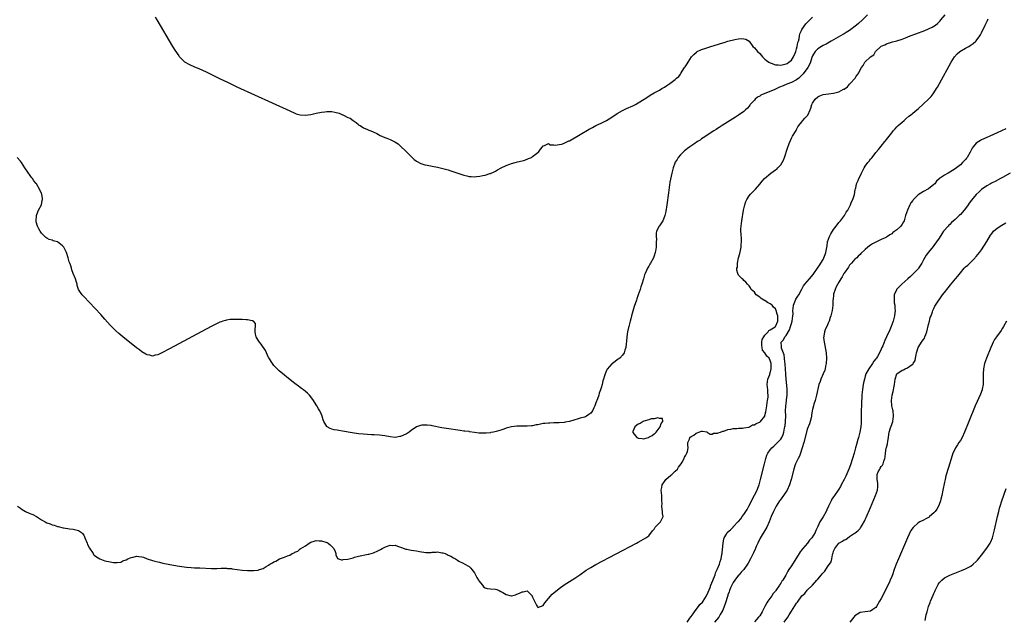
# Model space of a CAD drawing. Units: inches. Extents: x 2625000 to 2628000, y 1494000 to 1497000.
# Drawn here: x 2625689 to 2626062, y 1495048 to 1495275 of the extents above; entities that cross this region are included whole.
import ezdxf

# ---------------------------------------------------------------- set-up
doc = ezdxf.new("R2010")
doc.units = ezdxf.units.IN
doc.header["$MEASUREMENT"] = 0
doc.layers.add('LD26251494_10ft', color=80, linetype='Continuous')

msp = doc.modelspace()

# ---------------------------------------------------------------- linework, layer by layer
at = {"layer": 'LD26251494_10ft'}
for points, elevation in [([(2626009.84, 1495277), (2626007.92, 1495275), (2626006.39, 1495273.61), (2626005.69, 1495273), (2626003.06, 1495271), (2626001.8, 1495270.21), (2626001, 1495269.75), (2626000.54, 1495269.46), (2625997, 1495267.48), (2625996.1, 1495267), (2625994.13, 1495265.87), (2625993, 1495265.3), (2625992.45, 1495265), (2625991, 1495264.04), (2625990, 1495263), (2625989, 1495261.43), (2625988.77, 1495260.77), (2625988.22, 1495259), (2625987.91, 1495258.09), (2625987.25, 1495257), (2625985.42, 1495254.58), (2625985, 1495254.11), (2625984.45, 1495253.55), (2625983.77, 1495253), (2625983, 1495252.3), (2625981, 1495251.28), (2625979.3, 1495250.7), (2625977.88, 1495250.12), (2625976.49, 1495249.51), (2625974.68, 1495248.68), (2625971.28, 1495247.28), (2625971, 1495247.2), (2625969.46, 1495246.54), (2625969, 1495246.19), (2625968.22, 1495245.78), (2625967.34, 1495245), (2625967, 1495244.68), (2625965.46, 1495243), (2625965.25, 1495242.75), (2625965, 1495242.4), (2625964.34, 1495241.66), (2625963.67, 1495241), (2625963, 1495240.39), (2625961, 1495239), (2625959.79, 1495238.21), (2625954.75, 1495235), (2625953.7, 1495234.3), (2625953, 1495233.87), (2625952.49, 1495233.51), (2625951.64, 1495233), (2625949.86, 1495231.86), (2625948.56, 1495231), (2625947.64, 1495230.36), (2625947, 1495229.97), (2625946.46, 1495229.54), (2625945.51, 1495229), (2625944.01, 1495228.01), (2625942.56, 1495227), (2625941.7, 1495226.3), (2625941, 1495225.83), (2625940.57, 1495225.43), (2625939.96, 1495225), (2625939, 1495223.98), (2625938.13, 1495223), (2625937.76, 1495222.24), (2625937, 1495221.16), (2625936.83, 1495220.83), (2625936.23, 1495219), (2625936.01, 1495217.99), (2625935.72, 1495217), (2625935.24, 1495214.76), (2625935, 1495213.54), (2625934.45, 1495209.55), (2625933.85, 1495205), (2625933.47, 1495202.53), (2625933.12, 1495201), (2625933, 1495200.62), (2625932.28, 1495199), (2625931.85, 1495198.15), (2625931, 1495197.05), (2625930.95, 1495197), (2625930.91, 1495196.91), (2625929.92, 1495195), (2625929.75, 1495194.25), (2625929.81, 1495193), (2625929.92, 1495191.92), (2625929.85, 1495191), (2625929.83, 1495189.83), (2625929.74, 1495189), (2625929.49, 1495187.49), (2625929.39, 1495187), (2625929, 1495185.71), (2625928.74, 1495185), (2625927.71, 1495183), (2625927.46, 1495182.54), (2625927, 1495181.76), (2625926.5, 1495181), (2625926.13, 1495180.13), (2625925.58, 1495179), (2625925.43, 1495178.57), (2625924.98, 1495176.98), (2625924.37, 1495175), (2625924.01, 1495173.99), (2625923.7, 1495173), (2625923, 1495171), (2625922.5, 1495169.5), (2625922.32, 1495169), (2625921.52, 1495166.48), (2625920.47, 1495163), (2625920.16, 1495161.84), (2625919.92, 1495161), (2625919.53, 1495159.53), (2625919.42, 1495159), (2625919.37, 1495158.63), (2625919, 1495157), (2625918.72, 1495155), (2625918.59, 1495153.41), (2625918.45, 1495152.45), (2625918.31, 1495151), (2625917.99, 1495149.99), (2625917.72, 1495149), (2625917, 1495148.06), (2625916.08, 1495147), (2625915.44, 1495146.56), (2625915, 1495146.29), (2625914.24, 1495145.76), (2625913.21, 1495145), (2625913, 1495144.86), (2625911.24, 1495142.76), (2625911, 1495142.28), (2625910.47, 1495141), (2625910.28, 1495140.28), (2625909.84, 1495139), (2625909.64, 1495138.36), (2625909.31, 1495137), (2625909, 1495135.81), (2625908.75, 1495135), (2625908.27, 1495133.73), (2625908.05, 1495133), (2625907.56, 1495131.56), (2625907.34, 1495131), (2625907.23, 1495130.77), (2625907, 1495130.05), (2625906.66, 1495129.34), (2625906.57, 1495129), (2625906.23, 1495128.23), (2625905.62, 1495127), (2625905, 1495126.17), (2625904.29, 1495125.71), (2625903.38, 1495125), (2625903, 1495124.81), (2625902.7, 1495124.7), (2625901, 1495124.23), (2625899.86, 1495123.86), (2625899, 1495123.65), (2625897.03, 1495123.03), (2625895.3, 1495122.7), (2625895, 1495122.63), (2625893, 1495122.46), (2625891.55, 1495122.45), (2625891, 1495122.47), (2625889.57, 1495122.43), (2625889, 1495122.44), (2625887.7, 1495122.3), (2625887, 1495122.21), (2625885.97, 1495122.03), (2625885, 1495121.78), (2625884.31, 1495121.69), (2625883, 1495121.38), (2625882.63, 1495121.37), (2625881, 1495121.21), (2625879, 1495121.27), (2625878.74, 1495121.26), (2625877, 1495121.3), (2625875, 1495121), (2625873, 1495120.46), (2625872.11, 1495120.11), (2625871, 1495119.78), (2625869.23, 1495119.23), (2625868.16, 1495119), (2625867.17, 1495118.83), (2625867, 1495118.78), (2625865.36, 1495118.64), (2625865, 1495118.55), (2625863.36, 1495118.64), (2625863, 1495118.61), (2625862.64, 1495118.64), (2625861, 1495118.91), (2625859.15, 1495119.15), (2625859, 1495119.18), (2625857.33, 1495119.33), (2625857, 1495119.39), (2625855.56, 1495119.56), (2625850.37, 1495120.37), (2625848.67, 1495120.67), (2625845, 1495121.38), (2625844.55, 1495121.45), (2625843, 1495121.62), (2625842.34, 1495121.66), (2625841, 1495121.57), (2625840.49, 1495121.51), (2625839.06, 1495121), (2625839, 1495120.97), (2625837, 1495119.58), (2625836.21, 1495119), (2625835.48, 1495118.52), (2625835, 1495118.23), (2625833, 1495117.36), (2625832.68, 1495117.32), (2625831, 1495117.01), (2625829, 1495117.2), (2625827, 1495117.57), (2625825, 1495117.81), (2625823, 1495117.96), (2625822.01, 1495118.01), (2625819, 1495118.2), (2625817, 1495118.38), (2625814.7, 1495118.7), (2625811, 1495119.32), (2625809.55, 1495119.55), (2625809, 1495119.67), (2625807.85, 1495119.85), (2625807, 1495120.11), (2625806.34, 1495120.34), (2625805.15, 1495121), (2625805, 1495121.14), (2625803.93, 1495123), (2625803.67, 1495123.67), (2625803.28, 1495125), (2625803, 1495125.63), (2625802.44, 1495127), (2625801.86, 1495127.86), (2625801.23, 1495129), (2625801, 1495129.33), (2625799.97, 1495131), (2625799, 1495132.34), (2625798.47, 1495133), (2625797.73, 1495133.73), (2625797, 1495134.38), (2625796.23, 1495135), (2625795.51, 1495135.51), (2625795, 1495135.91), (2625794.36, 1495136.36), (2625793, 1495137.4), (2625789.85, 1495139.85), (2625789, 1495140.54), (2625787, 1495142.23), (2625785.61, 1495143.61), (2625785, 1495144.24), (2625784.47, 1495145), (2625783.11, 1495147.11), (2625783, 1495147.29), (2625781.84, 1495149.84), (2625781.08, 1495151.08), (2625781, 1495151.17), (2625780.25, 1495152.25), (2625779.58, 1495153), (2625779, 1495153.77), (2625778.28, 1495155), (2625778.08, 1495156.08), (2625777.93, 1495157), (2625777.9, 1495158.1), (2625778.04, 1495159), (2625778.05, 1495160.05), (2625777.33, 1495161), (2625777, 1495161.17), (2625776.84, 1495161.16), (2625775, 1495161.55), (2625774.45, 1495161.54), (2625773, 1495161.65), (2625772.33, 1495161.67), (2625771, 1495161.66), (2625770.32, 1495161.68), (2625769, 1495161.58), (2625768.44, 1495161.56), (2625767, 1495161.32), (2625766.71, 1495161.29), (2625765.68, 1495161), (2625765, 1495160.77), (2625764.56, 1495160.56), (2625763, 1495159.87), (2625761.3, 1495159), (2625745.45, 1495150.55), (2625742.51, 1495149), (2625741, 1495148.26), (2625740.09, 1495148.09), (2625739, 1495147.79), (2625738.07, 1495148.07), (2625737, 1495148.22), (2625736.53, 1495148.53), (2625735, 1495149.35), (2625734.08, 1495150.08), (2625733, 1495150.85), (2625727.85, 1495155), (2625726.28, 1495156.28), (2625725, 1495157.4), (2625723, 1495159.42), (2625721, 1495161.72), (2625719.46, 1495163.46), (2625713, 1495170.34), (2625712.41, 1495171), (2625711.79, 1495171.79), (2625711.06, 1495173), (2625710.54, 1495174.54), (2625710.45, 1495175), (2625710.11, 1495176.11), (2625709.89, 1495177), (2625709.03, 1495179.03), (2625708.46, 1495180.46), (2625708.34, 1495181), (2625708.11, 1495181.89), (2625707.72, 1495183), (2625707.51, 1495183.51), (2625707.15, 1495185), (2625706.51, 1495187), (2625705.98, 1495187.98), (2625705.46, 1495189), (2625705, 1495189.55), (2625703, 1495191.02), (2625701.45, 1495191.45), (2625701, 1495191.67), (2625699.9, 1495191.9), (2625699, 1495192.4), (2625698.63, 1495192.63), (2625697, 1495194.25), (2625696.52, 1495195), (2625695.95, 1495195.95), (2625695.42, 1495197), (2625695, 1495198.65), (2625694.93, 1495199), (2625695.12, 1495201), (2625695.6, 1495202.4), (2625695.89, 1495203), (2625696.95, 1495205), (2625697.3, 1495206.7), (2625697.39, 1495207), (2625697.36, 1495207.36), (2625697.11, 1495209), (2625697, 1495209.37), (2625696.24, 1495211), (2625695.07, 1495213), (2625695, 1495213.1), (2625694.12, 1495214.12), (2625693.55, 1495215), (2625693.29, 1495215.29), (2625693, 1495215.73), (2625692.45, 1495216.45), (2625692.1, 1495217), (2625690.74, 1495219), (2625690.01, 1495220.01), (2625689.41, 1495221), (2625689, 1495221.54), (2625687.75, 1495223)], 7980), ([(2625687.91, 1495091), (2625689, 1495090.18), (2625689.7, 1495089.7), (2625690.98, 1495088.98), (2625692.36, 1495088.36), (2625693, 1495088.11), (2625693.77, 1495087.78), (2625695.05, 1495087.05), (2625697, 1495085.83), (2625698.44, 1495085), (2625699, 1495084.71), (2625700.27, 1495084.27), (2625701, 1495083.94), (2625701.76, 1495083.76), (2625703, 1495083.28), (2625703.25, 1495083.25), (2625705.26, 1495082.74), (2625707, 1495082.55), (2625707.57, 1495082.43), (2625709, 1495082.31), (2625710.01, 1495081.99), (2625711, 1495081.72), (2625712.11, 1495081), (2625712.58, 1495080.58), (2625713, 1495079.95), (2625713.32, 1495079.32), (2625713.46, 1495079), (2625714.24, 1495077), (2625714.47, 1495076.47), (2625715.12, 1495075.12), (2625716.52, 1495073), (2625716.72, 1495072.72), (2625717, 1495072.43), (2625717.78, 1495071.78), (2625719.03, 1495071.03), (2625721, 1495070.33), (2625723, 1495069.84), (2625724.3, 1495069.7), (2625725, 1495069.59), (2625725.61, 1495069.61), (2625727, 1495069.8), (2625727.78, 1495070.22), (2625729, 1495070.59), (2625729.73, 1495071), (2625731, 1495071.56), (2625731.68, 1495071.68), (2625733, 1495072.05), (2625733.92, 1495071.92), (2625735, 1495071.81), (2625735.62, 1495071.62), (2625737, 1495071.09), (2625739, 1495070.4), (2625739.87, 1495070.13), (2625741, 1495069.84), (2625741.71, 1495069.71), (2625743, 1495069.42), (2625744.95, 1495069.05), (2625748.43, 1495068.43), (2625750.15, 1495068.15), (2625751.91, 1495067.91), (2625753.74, 1495067.74), (2625755, 1495067.67), (2625757, 1495067.58), (2625761.42, 1495067.42), (2625763.4, 1495067.4), (2625765, 1495067.49), (2625765.45, 1495067.45), (2625767, 1495067.54), (2625767.43, 1495067.43), (2625769, 1495067.35), (2625769.27, 1495067.27), (2625773, 1495066.8), (2625775, 1495066.64), (2625777, 1495066.58), (2625777.4, 1495066.6), (2625779, 1495066.79), (2625779.17, 1495066.83), (2625779.61, 1495067), (2625781, 1495067.41), (2625782.11, 1495068.11), (2625783, 1495068.59), (2625783.48, 1495069), (2625784.46, 1495069.54), (2625785, 1495069.87), (2625785.8, 1495070.2), (2625787.09, 1495071), (2625789, 1495071.62), (2625790.2, 1495072.2), (2625791, 1495072.47), (2625791.88, 1495073), (2625792.68, 1495073.32), (2625793, 1495073.53), (2625794.08, 1495073.92), (2625795, 1495074.83), (2625795.13, 1495074.87), (2625795.22, 1495075), (2625797, 1495076), (2625798.41, 1495077), (2625799, 1495077.34), (2625800.3, 1495077.7), (2625801, 1495078), (2625802.1, 1495077.9), (2625803, 1495077.88), (2625804.65, 1495077.35), (2625805.2, 1495077.2), (2625805.63, 1495077), (2625806.29, 1495076.29), (2625807.72, 1495075), (2625808.25, 1495073.75), (2625808.44, 1495073), (2625808.43, 1495072.43), (2625809, 1495071.48), (2625809.16, 1495071.16), (2625810.6, 1495070.6), (2625811, 1495070.65), (2625811.26, 1495070.74), (2625813, 1495070.89), (2625815, 1495071.45), (2625815.6, 1495071.6), (2625817, 1495071.99), (2625820.77, 1495072.77), (2625821, 1495072.8), (2625822.69, 1495073.31), (2625823, 1495073.43), (2625824.09, 1495073.91), (2625825.41, 1495074.59), (2625826.08, 1495075), (2625827, 1495075.45), (2625827.69, 1495075.69), (2625829, 1495076.19), (2625830.1, 1495076.1), (2625831, 1495076.14), (2625831.78, 1495075.78), (2625833, 1495075.46), (2625833.31, 1495075.31), (2625835, 1495074.7), (2625835.34, 1495074.66), (2625837, 1495074.27), (2625839, 1495074), (2625840.22, 1495073.78), (2625842.54, 1495073.46), (2625843, 1495073.43), (2625844.56, 1495073.44), (2625845, 1495073.52), (2625846.47, 1495073.53), (2625847, 1495073.64), (2625848.67, 1495073.33), (2625849, 1495073.3), (2625849.85, 1495073), (2625850.66, 1495072.66), (2625851, 1495072.47), (2625851.99, 1495071.99), (2625853, 1495071.43), (2625853.83, 1495071), (2625854.5, 1495070.5), (2625855, 1495070.16), (2625856.65, 1495069.35), (2625858.42, 1495068.42), (2625859, 1495068.13), (2625859.54, 1495067.54), (2625859.94, 1495067), (2625861, 1495065.76), (2625861.37, 1495065), (2625861.92, 1495063.92), (2625862.49, 1495063), (2625862.66, 1495062.66), (2625864.03, 1495061), (2625864.44, 1495060.44), (2625865, 1495060.09), (2625865.79, 1495059.79), (2625867, 1495059.61), (2625869, 1495059.49), (2625869.41, 1495059.41), (2625870.37, 1495059), (2625871, 1495058.69), (2625871.76, 1495058.24), (2625873, 1495057.54), (2625874.92, 1495057.08), (2625875, 1495057.07), (2625876.57, 1495057.43), (2625877, 1495057.63), (2625877.99, 1495058.01), (2625879, 1495058.59), (2625879.45, 1495058.55), (2625881, 1495058.88), (2625882.79, 1495057), (2625882.88, 1495056.88), (2625883, 1495056.58), (2625884.51, 1495053.49), (2625884.82, 1495052.82), (2625885, 1495052.55), (2625886, 1495053), (2625887, 1495053.39), (2625887.64, 1495054.36), (2625890.41, 1495057.59), (2625891, 1495058.17), (2625893, 1495059.78), (2625895, 1495061.13), (2625899, 1495063.76), (2625900.85, 1495065), (2625903.31, 1495066.69), (2625905, 1495067.75), (2625907, 1495068.88), (2625922.37, 1495077), (2625923, 1495077.34), (2625924.07, 1495077.93), (2625925, 1495078.43), (2625925.82, 1495079), (2625927, 1495079.78), (2625928.36, 1495081.64), (2625929, 1495082.21), (2625929.25, 1495082.75), (2625929.47, 1495083), (2625931.44, 1495085), (2625932.47, 1495087), (2625932.23, 1495088.23), (2625932.21, 1495089), (2625932.12, 1495089.88), (2625931.96, 1495091), (2625932.03, 1495092.03), (2625931.98, 1495093), (2625931.88, 1495094.12), (2625931.89, 1495095), (2625931.72, 1495097), (2625931.92, 1495098.08), (2625932.12, 1495099), (2625933, 1495100.35), (2625933.46, 1495101), (2625935.29, 1495102.71), (2625935.72, 1495103), (2625937, 1495104.2), (2625937.88, 1495105), (2625938.26, 1495105.74), (2625939.28, 1495107), (2625939.68, 1495107.68), (2625940.37, 1495109), (2625940.52, 1495109.48), (2625941, 1495110.31), (2625941.43, 1495111), (2625941.62, 1495111.62), (2625941.89, 1495113), (2625941.77, 1495114.23), (2625941.79, 1495115), (2625942.36, 1495116.36), (2625942.6, 1495117), (2625943, 1495117.34), (2625944.1, 1495117.9), (2625945, 1495118.65), (2625945.34, 1495118.66), (2625945.98, 1495119), (2625947, 1495119.32), (2625947.36, 1495119.36), (2625949, 1495119.04), (2625949.1, 1495119), (2625950.27, 1495118.27), (2625951, 1495118.24), (2625951.46, 1495118.54), (2625953, 1495118.57), (2625953.23, 1495118.77), (2625954.14, 1495119), (2625955, 1495119.32), (2625955.41, 1495119.41), (2625957, 1495119.98), (2625958.11, 1495120.11), (2625959, 1495120.3), (2625960.35, 1495120.35), (2625961, 1495120.46), (2625962.48, 1495120.48), (2625963, 1495120.63), (2625964.88, 1495120.88), (2625965.16, 1495121), (2625966.29, 1495121.71), (2625967, 1495121.7), (2625967.7, 1495122.3), (2625969, 1495122.74), (2625969.3, 1495123), (2625970.89, 1495125), (2625971, 1495125.22), (2625971.33, 1495126.67), (2625971.68, 1495129), (2625971.79, 1495130.21), (2625971.98, 1495131), (2625972.2, 1495132.2), (2625972.21, 1495133), (2625972.11, 1495133.89), (2625972.11, 1495135), (2625971.89, 1495137), (2625972.08, 1495139), (2625972.79, 1495140.79), (2625972.88, 1495141.12), (2625973, 1495141.35), (2625973.33, 1495143), (2625973.3, 1495143.3), (2625973.31, 1495145), (2625973, 1495146.14), (2625972.54, 1495147), (2625971.7, 1495147.7), (2625971, 1495149.06), (2625970.06, 1495150.06), (2625969.89, 1495151), (2625969.79, 1495151.79), (2625969.81, 1495153), (2625970, 1495154), (2625970.52, 1495155), (2625971, 1495155.65), (2625972.21, 1495157), (2625972.5, 1495157.5), (2625973, 1495157.66), (2625974.9, 1495158.9), (2625975.03, 1495159), (2625975.85, 1495161), (2625975.82, 1495162.18), (2625975.84, 1495163), (2625975.65, 1495163.65), (2625975.3, 1495165), (2625975, 1495165.62), (2625974.28, 1495166.28), (2625973.68, 1495167), (2625973, 1495167.58), (2625972.01, 1495168.01), (2625971, 1495168.78), (2625970.83, 1495168.83), (2625970.59, 1495169), (2625969.57, 1495169.57), (2625969, 1495170.12), (2625967.7, 1495171), (2625967.38, 1495171.38), (2625967, 1495171.98), (2625965.83, 1495173), (2625965.57, 1495173.57), (2625965, 1495174.34), (2625964.34, 1495175), (2625963.72, 1495175.72), (2625963, 1495176.4), (2625962.75, 1495176.75), (2625962.37, 1495177), (2625961, 1495178.45), (2625960.7, 1495179), (2625960.31, 1495180.31), (2625960.4, 1495181), (2625960.56, 1495181.44), (2625960.59, 1495183), (2625961.02, 1495185), (2625961.46, 1495186.54), (2625961.71, 1495187.71), (2625961.97, 1495189), (2625962.02, 1495189.98), (2625962.17, 1495191), (2625962.14, 1495192.14), (2625962.02, 1495193.98), (2625961.92, 1495195), (2625961.9, 1495195.9), (2625961.95, 1495197), (2625962.08, 1495197.92), (2625962.2, 1495199), (2625962.9, 1495203), (2625963.34, 1495205), (2625963.74, 1495206.26), (2625964.1, 1495207), (2625965, 1495208.38), (2625965.49, 1495209), (2625966.22, 1495209.78), (2625967.41, 1495211), (2625969, 1495212.81), (2625970, 1495214), (2625970.86, 1495215), (2625973.24, 1495217), (2625975, 1495218.23), (2625975.44, 1495218.56), (2625975.9, 1495219), (2625977, 1495220.14), (2625977.55, 1495221), (2625978.07, 1495221.93), (2625978.45, 1495223), (2625979.54, 1495226.46), (2625980.21, 1495228.21), (2625980.62, 1495229.38), (2625981, 1495230.22), (2625981.44, 1495231), (2625982.78, 1495233.22), (2625983, 1495233.57), (2625983.51, 1495234.49), (2625983.8, 1495235), (2625985, 1495236.47), (2625985.37, 1495237), (2625986.13, 1495237.87), (2625987, 1495238.72), (2625987.19, 1495239), (2625988.13, 1495241), (2625988.38, 1495241.62), (2625988.75, 1495243), (2625989, 1495243.45), (2625989.98, 1495245), (2625991, 1495245.89), (2625991.76, 1495246.24), (2625993, 1495246.74), (2625995.06, 1495247.06), (2625997, 1495247.28), (2625997.44, 1495247.44), (2625999, 1495247.76), (2626000.77, 1495248.77), (2626001, 1495248.86), (2626002.27, 1495249.73), (2626003, 1495250.74), (2626003.16, 1495250.84), (2626003.28, 1495251), (2626005.17, 1495253), (2626005.42, 1495253.42), (2626006.53, 1495255), (2626007, 1495256.07), (2626007.51, 1495257), (2626008.18, 1495257.82), (2626008.79, 1495259), (2626011, 1495261.09), (2626012.21, 1495261.79), (2626012.85, 1495263), (2626014.88, 1495265), (2626015, 1495265.09), (2626016.42, 1495265.58), (2626017, 1495265.98), (2626017.83, 1495266.17), (2626019.29, 1495266.71), (2626020.38, 1495267), (2626021, 1495267.11), (2626023, 1495267.73), (2626024.26, 1495268.26), (2626025.96, 1495269), (2626028.19, 1495269.81), (2626031.56, 1495271), (2626033, 1495271.6), (2626034.27, 1495272.27), (2626035, 1495272.62), (2626035.59, 1495273), (2626036.37, 1495273.63), (2626037.36, 1495274.64), (2626037.67, 1495275), (2626039.21, 1495277)], 7990), ([(2625740.1, 1495276.1), (2625740.73, 1495275), (2625746.66, 1495265), (2625747.55, 1495263.55), (2625749, 1495261.4), (2625749.18, 1495261.18), (2625750.13, 1495260.13), (2625751, 1495259.34), (2625751.2, 1495259.2), (2625753, 1495258.08), (2625755, 1495257.2), (2625756.59, 1495256.59), (2625758, 1495256), (2625759.36, 1495255.36), (2625764.72, 1495252.72), (2625767.42, 1495251.42), (2625771, 1495249.73), (2625791, 1495240.57), (2625793, 1495239.7), (2625793.51, 1495239.51), (2625795, 1495239.05), (2625797, 1495238.91), (2625799, 1495239.21), (2625801, 1495239.67), (2625803, 1495240.08), (2625804.26, 1495240.26), (2625805, 1495240.34), (2625806.38, 1495240.38), (2625807, 1495240.34), (2625808.15, 1495240.15), (2625809.71, 1495239.71), (2625811, 1495239.12), (2625811.11, 1495239.11), (2625811.37, 1495239), (2625813, 1495238.05), (2625813.87, 1495237.87), (2625815, 1495236.96), (2625816.17, 1495236.17), (2625817, 1495235.47), (2625817.24, 1495235.24), (2625817.63, 1495235), (2625819, 1495234.2), (2625820.42, 1495233.58), (2625821, 1495233.3), (2625821.79, 1495233), (2625822.64, 1495232.64), (2625823.98, 1495231.98), (2625825.27, 1495231.27), (2625827, 1495230.52), (2625827.76, 1495230.24), (2625829, 1495229.74), (2625830.86, 1495228.86), (2625832.05, 1495228.05), (2625833, 1495227.28), (2625835, 1495225.33), (2625836.14, 1495224.14), (2625837.15, 1495223.15), (2625838.18, 1495222.18), (2625839, 1495221.53), (2625840.66, 1495220.66), (2625841, 1495220.52), (2625842.21, 1495220.21), (2625843, 1495220.03), (2625845, 1495219.65), (2625847, 1495219.22), (2625849, 1495218.78), (2625851, 1495218.26), (2625852.07, 1495217.93), (2625857, 1495216.31), (2625858.04, 1495216.04), (2625859, 1495215.8), (2625859.72, 1495215.72), (2625861, 1495215.68), (2625861.74, 1495215.74), (2625863, 1495215.91), (2625864.16, 1495216.16), (2625865, 1495216.3), (2625866.83, 1495216.83), (2625867, 1495216.86), (2625868.46, 1495217.54), (2625869, 1495217.82), (2625869.71, 1495218.29), (2625871.05, 1495219), (2625873, 1495219.9), (2625874.42, 1495220.42), (2625875, 1495220.67), (2625876.33, 1495221), (2625877.26, 1495221.26), (2625879, 1495221.65), (2625880.07, 1495221.93), (2625881.5, 1495222.5), (2625882.63, 1495223), (2625883, 1495223.3), (2625885, 1495224.84), (2625885.24, 1495225), (2625885.95, 1495226.05), (2625886.76, 1495227), (2625887, 1495227.34), (2625887.47, 1495227.47), (2625889, 1495228.21), (2625889.68, 1495227.68), (2625891, 1495227.76), (2625891.57, 1495227.57), (2625893, 1495227.81), (2625894.02, 1495228.02), (2625895, 1495228.37), (2625896.78, 1495229.22), (2625897, 1495229.3), (2625901, 1495231.66), (2625904.37, 1495233.63), (2625905.66, 1495234.34), (2625906.95, 1495235), (2625909, 1495235.99), (2625911, 1495236.99), (2625913, 1495238.24), (2625915, 1495239.54), (2625917, 1495240.7), (2625918.55, 1495241.45), (2625921, 1495242.54), (2625921.92, 1495243), (2625923, 1495243.58), (2625925.31, 1495245), (2625927, 1495246.2), (2625927.48, 1495246.52), (2625929, 1495247.4), (2625929.81, 1495247.81), (2625931, 1495248.44), (2625931.92, 1495249), (2625933, 1495249.59), (2625933.84, 1495250.16), (2625935.02, 1495251), (2625937, 1495252.49), (2625937.51, 1495253), (2625938.35, 1495253.65), (2625939, 1495254.43), (2625939.19, 1495254.81), (2625939.26, 1495255), (2625939.68, 1495255.68), (2625940.58, 1495257), (2625940.79, 1495257.21), (2625941.56, 1495258.44), (2625941.86, 1495259), (2625943.15, 1495261), (2625944.04, 1495261.96), (2625945.13, 1495262.87), (2625945.35, 1495263), (2625947, 1495263.77), (2625948.19, 1495264.19), (2625949, 1495264.51), (2625950.55, 1495265), (2625955, 1495266.34), (2625955.52, 1495266.48), (2625957, 1495266.94), (2625959.65, 1495267.65), (2625961, 1495267.87), (2625962, 1495268), (2625963, 1495267.9), (2625963.78, 1495267.78), (2625965.03, 1495267.03), (2625966.47, 1495265), (2625967, 1495264.48), (2625967.69, 1495263.69), (2625968.22, 1495263), (2625969, 1495262.33), (2625970.04, 1495261), (2625970.55, 1495260.55), (2625971, 1495260.2), (2625971.64, 1495259.64), (2625972.42, 1495259), (2625973, 1495258.71), (2625973.41, 1495258.59), (2625975, 1495258.03), (2625976.01, 1495257.99), (2625977, 1495257.9), (2625979, 1495258.37), (2625979.43, 1495258.57), (2625980.1, 1495259), (2625981, 1495259.84), (2625981.84, 1495261), (2625982.46, 1495262.46), (2625982.66, 1495263), (2625983, 1495264.05), (2625983.25, 1495265), (2625983.48, 1495266.52), (2625983.65, 1495267), (2625983.9, 1495267.9), (2625984.05, 1495269), (2625984.23, 1495269.77), (2625984.8, 1495271), (2625985, 1495271.36), (2625986.49, 1495273.51), (2625987, 1495274.09), (2625987.46, 1495274.54), (2625989, 1495276)], 7970), ([(2625941.56, 1495047), (2625942.54, 1495048.54), (2625942.88, 1495049.12), (2625943, 1495049.24), (2625943.79, 1495050.21), (2625944.33, 1495051), (2625945, 1495051.91), (2625945.83, 1495053), (2625946.31, 1495053.69), (2625947.32, 1495054.68), (2625947.54, 1495055), (2625948.84, 1495057), (2625948.89, 1495057.11), (2625949, 1495057.31), (2625949.53, 1495058.47), (2625950.19, 1495060.19), (2625950.49, 1495061), (2625951.23, 1495062.77), (2625952.1, 1495065), (2625952.33, 1495065.67), (2625952.92, 1495067), (2625953.73, 1495069), (2625954, 1495070), (2625954.36, 1495071), (2625954.71, 1495072.71), (2625954.74, 1495073), (2625954.75, 1495073.25), (2625955.22, 1495077), (2625955.46, 1495078.54), (2625955.61, 1495079), (2625956.38, 1495080.38), (2625956.69, 1495081), (2625956.85, 1495081.15), (2625957.97, 1495082.03), (2625958.91, 1495083), (2625959, 1495083.08), (2625960.9, 1495085.1), (2625961, 1495085.22), (2625961.85, 1495086.15), (2625962.38, 1495087), (2625963, 1495087.82), (2625964.27, 1495089.73), (2625964.95, 1495091), (2625967, 1495095.09), (2625968, 1495097), (2625968.27, 1495097.73), (2625968.8, 1495099), (2625969.36, 1495101), (2625970.78, 1495107), (2625971.31, 1495109), (2625971.76, 1495110.24), (2625972.11, 1495111), (2625973, 1495112.28), (2625973.58, 1495113), (2625974.3, 1495113.7), (2625975.37, 1495114.63), (2625975.74, 1495115), (2625977, 1495116.37), (2625977.39, 1495117), (2625977.92, 1495118.08), (2625978.16, 1495119), (2625978.43, 1495120.43), (2625978.58, 1495121), (2625978.63, 1495121.37), (2625978.82, 1495123), (2625978.87, 1495125.13), (2625978.81, 1495127), (2625978.87, 1495128.87), (2625979.16, 1495130.84), (2625979.18, 1495131.18), (2625979.41, 1495133), (2625979.43, 1495134.57), (2625979.38, 1495135.38), (2625978.97, 1495139), (2625978.87, 1495140.87), (2625978.79, 1495143), (2625978.67, 1495144.67), (2625978.64, 1495145), (2625978.56, 1495145.44), (2625978.4, 1495147), (2625978.24, 1495148.24), (2625977.29, 1495150.71), (2625977.24, 1495151), (2625977.26, 1495151.26), (2625977.16, 1495153), (2625978.03, 1495153.97), (2625978.53, 1495155), (2625979, 1495155.59), (2625980.26, 1495157.74), (2625980.67, 1495159), (2625981, 1495160.11), (2625981.3, 1495161), (2625981.61, 1495163), (2625981.66, 1495163.66), (2625981.62, 1495165), (2625981.74, 1495165.74), (2625981.76, 1495167), (2625982.32, 1495168.32), (2625982.53, 1495169), (2625982.68, 1495169.32), (2625983, 1495169.75), (2625983.5, 1495170.5), (2625983.8, 1495171), (2625984.92, 1495173.08), (2625985.65, 1495174.35), (2625986.15, 1495175), (2625987, 1495176.04), (2625987.9, 1495177), (2625989.3, 1495178.7), (2625989.53, 1495179), (2625990.92, 1495181), (2625991.74, 1495182.26), (2625992.21, 1495183), (2625993, 1495184.38), (2625993.33, 1495185), (2625993.81, 1495186.19), (2625994.06, 1495187), (2625994.27, 1495188.27), (2625994.53, 1495189.47), (2625994.75, 1495191), (2625995.44, 1495193), (2625996.01, 1495193.99), (2625996.54, 1495195), (2625997, 1495195.68), (2625997.96, 1495197), (2625999, 1495198.36), (2625999.31, 1495198.69), (2625999.58, 1495199), (2626001.09, 1495201), (2626001.81, 1495202.19), (2626002.33, 1495203), (2626003.42, 1495205), (2626003.84, 1495206.16), (2626004.31, 1495207), (2626004.91, 1495208.91), (2626005.2, 1495210.8), (2626005.36, 1495211.36), (2626005.73, 1495213), (2626006.26, 1495214.26), (2626006.56, 1495215), (2626007, 1495215.93), (2626007.56, 1495217), (2626008.01, 1495217.99), (2626008.58, 1495219), (2626009, 1495219.71), (2626009.92, 1495221), (2626010.44, 1495221.56), (2626011, 1495222.38), (2626011.32, 1495222.68), (2626011.55, 1495223), (2626013, 1495224.78), (2626014.06, 1495225.94), (2626015, 1495227.24), (2626016.44, 1495229), (2626016.7, 1495229.3), (2626017, 1495229.74), (2626017.59, 1495230.41), (2626018, 1495231), (2626019, 1495232.31), (2626019.55, 1495233), (2626020.26, 1495233.74), (2626021, 1495234.54), (2626021.21, 1495234.79), (2626021.42, 1495235), (2626023.75, 1495237), (2626024.39, 1495237.61), (2626025.46, 1495238.54), (2626026.17, 1495239), (2626027, 1495239.75), (2626028.58, 1495241), (2626029, 1495241.37), (2626031, 1495243.22), (2626032.93, 1495245.07), (2626033.91, 1495246.09), (2626034.65, 1495247), (2626035, 1495247.46), (2626036, 1495249), (2626036.38, 1495249.62), (2626037.09, 1495250.91), (2626041.5, 1495259), (2626042.74, 1495261), (2626043.84, 1495262.16), (2626044.78, 1495263), (2626047, 1495264.29), (2626048.16, 1495265), (2626048.7, 1495265.3), (2626049.9, 1495266.1), (2626050.93, 1495267), (2626051, 1495267.08), (2626052.41, 1495269), (2626052.63, 1495269.37), (2626053, 1495270.13), (2626054.35, 1495273), (2626055, 1495274.25), (2626055.24, 1495274.76), (2626055.49, 1495275.49)], 8000), ([(2626062.17, 1495233.83), (2626060.59, 1495233), (2626059, 1495232.3), (2626056.17, 1495231), (2626055, 1495230.5), (2626053, 1495229.59), (2626052.61, 1495229.39), (2626052, 1495229), (2626051, 1495228.31), (2626049.88, 1495227), (2626049.5, 1495226.5), (2626048.81, 1495225.19), (2626048.72, 1495225), (2626047.57, 1495223), (2626047.34, 1495222.66), (2626047, 1495222.2), (2626045.88, 1495221), (2626045, 1495220.11), (2626043, 1495218.6), (2626041, 1495217.36), (2626040.39, 1495217), (2626039, 1495216.28), (2626037.14, 1495215), (2626037, 1495214.89), (2626036.03, 1495213.97), (2626035.29, 1495213), (2626035, 1495212.7), (2626033, 1495211.02), (2626031, 1495210.05), (2626029, 1495208.79), (2626027.12, 1495206.88), (2626027, 1495206.71), (2626026.21, 1495205.79), (2626025.83, 1495205), (2626024.96, 1495203), (2626024.28, 1495201), (2626023.69, 1495199), (2626023.42, 1495198.58), (2626023, 1495197.68), (2626022.45, 1495197), (2626021, 1495195.62), (2626020.22, 1495195), (2626019.46, 1495194.54), (2626019, 1495194), (2626018.31, 1495193.69), (2626017.44, 1495193), (2626017, 1495192.75), (2626016.52, 1495192.52), (2626015, 1495191.89), (2626011.72, 1495190.28), (2626011, 1495189.72), (2626009.99, 1495189), (2626009, 1495188.09), (2626007.36, 1495186.64), (2626007, 1495186.21), (2626006.35, 1495185.65), (2626005.75, 1495185), (2626005, 1495184.44), (2626003.82, 1495183), (2626003.4, 1495182.6), (2626003, 1495182.17), (2626002.58, 1495181.42), (2626001, 1495179.15), (2626000.91, 1495179), (2626000.29, 1495177.71), (2625999.74, 1495177), (2625999, 1495175.75), (2625998.03, 1495174.03), (2625997.58, 1495173), (2625997, 1495171.23), (2625996.91, 1495171), (2625996.8, 1495169.2), (2625996.75, 1495169), (2625996.7, 1495167), (2625996.41, 1495165), (2625995.89, 1495163), (2625995.66, 1495162.34), (2625995.27, 1495161), (2625995, 1495160.17), (2625994.42, 1495159), (2625993.91, 1495158.09), (2625993.57, 1495157), (2625993.34, 1495155.34), (2625993.24, 1495155), (2625993.23, 1495154.77), (2625993.43, 1495153), (2625993.72, 1495151.72), (2625994.15, 1495149), (2625994.27, 1495147), (2625994.2, 1495145), (2625993.99, 1495143.99), (2625993.81, 1495143), (2625993.62, 1495142.38), (2625993, 1495141.05), (2625992.11, 1495139), (2625991.86, 1495138.14), (2625991.45, 1495137), (2625990.55, 1495133), (2625989.99, 1495131), (2625989.56, 1495129.56), (2625989.38, 1495129), (2625989, 1495127.55), (2625988.89, 1495127), (2625988.61, 1495125.39), (2625988.58, 1495125), (2625988.44, 1495124.44), (2625988.13, 1495123), (2625987.86, 1495122.14), (2625987, 1495120.14), (2625986.69, 1495119), (2625985.67, 1495115), (2625985.1, 1495113), (2625985, 1495112.72), (2625984.49, 1495111), (2625984.09, 1495109.91), (2625983.58, 1495109), (2625982.59, 1495107), (2625982.17, 1495105.83), (2625981.91, 1495105), (2625980.87, 1495101), (2625980.29, 1495099), (2625979.4, 1495097), (2625978.03, 1495095), (2625976.71, 1495093.29), (2625976.5, 1495093), (2625975.22, 1495091), (2625974.21, 1495089), (2625973.36, 1495087), (2625972.57, 1495085), (2625971.66, 1495083), (2625969.14, 1495078.86), (2625968.26, 1495077), (2625967.71, 1495075.71), (2625967.43, 1495075), (2625967.32, 1495074.68), (2625966.69, 1495073.31), (2625965.54, 1495071), (2625964.59, 1495069.41), (2625964.41, 1495069), (2625962.94, 1495067), (2625962.02, 1495065.98), (2625961.2, 1495065), (2625961, 1495064.79), (2625959.64, 1495063), (2625959, 1495062.04), (2625958.4, 1495061), (2625958, 1495060), (2625957.55, 1495059), (2625957.43, 1495058.57), (2625957, 1495057.35), (2625956.9, 1495057.1), (2625955.96, 1495054.04), (2625955.61, 1495053), (2625955, 1495051.57), (2625954.72, 1495051), (2625954.07, 1495049.93), (2625953.47, 1495049), (2625951.85, 1495047)], 8010), ([(2626063.91, 1495217), (2626061, 1495215.4), (2626060.23, 1495215), (2626058.17, 1495213.83), (2626057, 1495213.3), (2626056.83, 1495213.17), (2626056.46, 1495213), (2626055, 1495212.17), (2626053, 1495210.85), (2626052.07, 1495209.93), (2626051, 1495208.98), (2626049.22, 1495206.78), (2626048.37, 1495205.63), (2626047.94, 1495205), (2626047, 1495203.69), (2626045.78, 1495202.22), (2626045, 1495201.39), (2626044.6, 1495201), (2626043, 1495199.5), (2626041.69, 1495198.31), (2626041, 1495197.63), (2626040.66, 1495197.34), (2626040.35, 1495197), (2626038.66, 1495195), (2626037.99, 1495194.01), (2626037, 1495192.45), (2626035.99, 1495191), (2626035, 1495189.63), (2626034.71, 1495189.29), (2626033, 1495187.15), (2626032.03, 1495185.97), (2626031, 1495184.16), (2626030.39, 1495183), (2626029.11, 1495181), (2626029, 1495180.86), (2626027.31, 1495179), (2626026.09, 1495177.91), (2626025.14, 1495177), (2626022.84, 1495175), (2626020.93, 1495173.07), (2626020.88, 1495173), (2626020.8, 1495172.8), (2626019.97, 1495171), (2626019.91, 1495170.09), (2626019.89, 1495169), (2626019.98, 1495167.98), (2626020.13, 1495167), (2626020.25, 1495165.75), (2626020.26, 1495165), (2626020.16, 1495164.16), (2626020.06, 1495163), (2626019.51, 1495161), (2626018.75, 1495159), (2626018.24, 1495157.76), (2626017.05, 1495155), (2626016.39, 1495153.61), (2626015.62, 1495151.62), (2626015.31, 1495151), (2626015.17, 1495150.83), (2626015, 1495150.38), (2626014.35, 1495149), (2626013.57, 1495147.57), (2626013.21, 1495147), (2626013.11, 1495146.89), (2626013, 1495146.71), (2626012.2, 1495145.8), (2626011.7, 1495145), (2626010.28, 1495143), (2626009.26, 1495141), (2626009, 1495140.22), (2626008.66, 1495139), (2626008.36, 1495137.64), (2626008.25, 1495137), (2626008.13, 1495136.13), (2626007.93, 1495135), (2626007.81, 1495134.19), (2626007.71, 1495133), (2626007.65, 1495131.65), (2626007.59, 1495131), (2626007.56, 1495130.44), (2626007.53, 1495129), (2626007.46, 1495127.46), (2626007.46, 1495127), (2626007.48, 1495126.52), (2626007.42, 1495125), (2626007.41, 1495123.41), (2626007.44, 1495123), (2626007.44, 1495122.56), (2626007.36, 1495121), (2626006.98, 1495119), (2626006.42, 1495117), (2626006.22, 1495116.22), (2626005.65, 1495114.35), (2626005.33, 1495113), (2626004.75, 1495111), (2626004.13, 1495109), (2626003.37, 1495106.63), (2626002.75, 1495105), (2626001.63, 1495102.37), (2626001, 1495101.01), (2625999.92, 1495099), (2625999.62, 1495098.38), (2625999, 1495097.38), (2625998.71, 1495097), (2625997.32, 1495095), (2625997, 1495094.47), (2625996.39, 1495093.61), (2625996.04, 1495093), (2625995.03, 1495090.97), (2625994.38, 1495089.62), (2625994.12, 1495089), (2625993, 1495086.92), (2625991.8, 1495085), (2625991, 1495083.21), (2625990.24, 1495081.76), (2625989.98, 1495081), (2625988.77, 1495079), (2625987.89, 1495078.11), (2625987.05, 1495077), (2625985.36, 1495075), (2625985.2, 1495074.8), (2625985, 1495074.49), (2625984.35, 1495073.65), (2625983.98, 1495073), (2625983, 1495071.41), (2625981.37, 1495069), (2625981, 1495068.41), (2625980.07, 1495067), (2625979.62, 1495066.38), (2625978.85, 1495064.85), (2625977.74, 1495063), (2625977.43, 1495062.57), (2625977, 1495061.82), (2625976.65, 1495061.35), (2625976.48, 1495061), (2625975.12, 1495059), (2625975, 1495058.83), (2625974.15, 1495057.85), (2625973.57, 1495057), (2625972.14, 1495055), (2625971.69, 1495054.31), (2625971, 1495052.96), (2625969.93, 1495051), (2625969, 1495049.51), (2625968.77, 1495049.23), (2625968.61, 1495049), (2625967, 1495047.16)], 8020), ([(2625978.33, 1495047), (2625979.67, 1495049), (2625980.17, 1495049.83), (2625981, 1495051.18), (2625983, 1495054.22), (2625983.34, 1495054.66), (2625985, 1495056.98), (2625986.04, 1495057.96), (2625987, 1495059.14), (2625988.97, 1495061.03), (2625990.7, 1495063), (2625991, 1495063.39), (2625992.36, 1495065), (2625992.69, 1495065.31), (2625993, 1495065.78), (2625993.68, 1495066.32), (2625994.08, 1495067), (2625995, 1495068.32), (2625995.5, 1495069), (2625996.09, 1495069.91), (2625996.31, 1495071), (2625996.54, 1495072.54), (2625996.69, 1495073), (2625996.8, 1495073.2), (2625997, 1495073.94), (2625997.36, 1495074.64), (2625997.44, 1495075), (2625999, 1495076.97), (2626000.33, 1495077.67), (2626001, 1495078.21), (2626001.6, 1495078.4), (2626003, 1495079.54), (2626004.52, 1495080.52), (2626005, 1495080.78), (2626006.28, 1495081.72), (2626007, 1495082.49), (2626007.21, 1495082.79), (2626007.76, 1495083.76), (2626008.69, 1495085.31), (2626009, 1495085.94), (2626009.33, 1495086.67), (2626011, 1495090.5), (2626012.91, 1495095), (2626013.6, 1495097), (2626013.7, 1495098.3), (2626013.8, 1495099), (2626013.7, 1495099.7), (2626013.47, 1495101), (2626013.46, 1495101.46), (2626013.52, 1495103), (2626013.92, 1495103.92), (2626014.45, 1495105), (2626014.68, 1495105.32), (2626015, 1495105.95), (2626015.49, 1495106.51), (2626015.72, 1495107), (2626015.99, 1495107.99), (2626016.39, 1495109), (2626016.5, 1495109.5), (2626016.63, 1495111), (2626016.94, 1495112.94), (2626017, 1495113.21), (2626017.44, 1495114.56), (2626017.53, 1495115.53), (2626017.79, 1495117), (2626017.92, 1495118.09), (2626018.09, 1495119), (2626018.6, 1495120.6), (2626018.75, 1495121.25), (2626019, 1495121.91), (2626019.33, 1495122.67), (2626019.44, 1495123), (2626019.74, 1495125), (2626019.52, 1495127), (2626019.42, 1495127.42), (2626019.11, 1495129), (2626018.97, 1495131), (2626019.2, 1495133), (2626019.59, 1495134.41), (2626019.65, 1495135), (2626019.76, 1495135.76), (2626020.03, 1495137), (2626020.34, 1495139), (2626020.98, 1495141), (2626021, 1495141.03), (2626023, 1495142.41), (2626023.41, 1495142.59), (2626024.16, 1495143), (2626025, 1495143.37), (2626026.36, 1495144.36), (2626027, 1495144.77), (2626027.19, 1495145), (2626027.88, 1495146.12), (2626028.04, 1495147), (2626028.23, 1495148.23), (2626028.43, 1495149), (2626028.56, 1495149.44), (2626029.07, 1495151), (2626030.58, 1495153.42), (2626031, 1495154.09), (2626031.39, 1495154.61), (2626031.61, 1495155), (2626031.92, 1495155.92), (2626032.34, 1495157), (2626033, 1495159.78), (2626033.32, 1495161), (2626033.63, 1495162.37), (2626033.9, 1495163), (2626034.48, 1495164.48), (2626034.63, 1495165), (2626034.73, 1495165.27), (2626035, 1495165.75), (2626035.39, 1495166.61), (2626035.61, 1495167), (2626036.91, 1495169), (2626037, 1495169.11), (2626038.28, 1495171), (2626039, 1495171.88), (2626040.36, 1495173.64), (2626041.3, 1495174.7), (2626043.2, 1495177), (2626044, 1495178), (2626045, 1495179.33), (2626046.48, 1495181), (2626047, 1495181.54), (2626047.78, 1495182.22), (2626048.63, 1495183), (2626049, 1495183.38), (2626050.64, 1495185), (2626050.8, 1495185.2), (2626051, 1495185.41), (2626052.26, 1495187), (2626053, 1495187.98), (2626055, 1495191.13), (2626056.45, 1495193.55), (2626057, 1495194.31), (2626057.62, 1495195), (2626059, 1495196.19), (2626060.72, 1495197.28), (2626062.2, 1495198.2)], 8030), ([(2626062.47, 1495161), (2626061.41, 1495159), (2626061, 1495158.31), (2626060.5, 1495157.5), (2626058.67, 1495155), (2626058, 1495154), (2626057.42, 1495153), (2626057, 1495152.1), (2626056.51, 1495151), (2626054.92, 1495147), (2626054.2, 1495145), (2626053.76, 1495143), (2626053.64, 1495141), (2626053.69, 1495138.31), (2626053.63, 1495137), (2626053.31, 1495135.31), (2626053.27, 1495135), (2626052.65, 1495133.35), (2626051.37, 1495130.63), (2626050.65, 1495129), (2626048.18, 1495123), (2626046.59, 1495119), (2626045.68, 1495117), (2626045, 1495115.87), (2626044.45, 1495115), (2626043.87, 1495114.13), (2626043.15, 1495113), (2626043, 1495112.71), (2626042.22, 1495111), (2626041.9, 1495110.1), (2626040.46, 1495105.54), (2626039.55, 1495102.45), (2626039.2, 1495101), (2626039, 1495100.02), (2626038.42, 1495097), (2626038.01, 1495095), (2626037.66, 1495093.66), (2626037.51, 1495093), (2626037, 1495091.6), (2626036.75, 1495091), (2626036.13, 1495089.87), (2626035.49, 1495089), (2626035, 1495088.42), (2626033.38, 1495087), (2626033.17, 1495086.83), (2626031.88, 1495086.11), (2626031, 1495085.71), (2626029.62, 1495085), (2626029, 1495084.66), (2626027.09, 1495082.91), (2626026.31, 1495081.69), (2626025, 1495079), (2626021.58, 1495071), (2626020.75, 1495069), (2626019.99, 1495067), (2626019.26, 1495065), (2626019, 1495064.35), (2626018.46, 1495063), (2626018, 1495062), (2626017.53, 1495061), (2626017, 1495059.95), (2626015, 1495056.05), (2626014.43, 1495055), (2626013.24, 1495053), (2626013, 1495052.65), (2626011.82, 1495051.82), (2626011, 1495051.19), (2626009, 1495051), (2626007, 1495050.74), (2626005, 1495049.43), (2626004.6, 1495049), (2626003.09, 1495047)], 8040), ([(2626031.72, 1495047.72), (2626032.11, 1495049.89), (2626032.38, 1495051), (2626032.95, 1495053), (2626033.55, 1495054.45), (2626033.75, 1495055), (2626034.75, 1495057.25), (2626035, 1495057.85), (2626035.37, 1495058.63), (2626035.52, 1495059), (2626036.64, 1495061.36), (2626037, 1495061.93), (2626037.95, 1495063), (2626039, 1495063.89), (2626041, 1495064.88), (2626045.44, 1495066.57), (2626047, 1495067.22), (2626047.52, 1495067.52), (2626049, 1495068.3), (2626049.91, 1495069), (2626051, 1495070.03), (2626051.48, 1495070.52), (2626053.46, 1495073), (2626054.13, 1495073.87), (2626055, 1495075.04), (2626056.26, 1495077), (2626056.52, 1495077.48), (2626057.14, 1495079), (2626057.7, 1495081), (2626057.95, 1495082.05), (2626059.05, 1495087), (2626059.52, 1495089), (2626059.83, 1495090.17), (2626060.07, 1495091), (2626060.74, 1495093), (2626062.41, 1495097.59)], 8050)]:
    msp.add_lwpolyline(points, dxfattribs=dict(at, elevation=elevation))
at = {"layer": 'LD26251494_10ft', "elevation": 7990}
msp.add_lwpolyline([(2625932.14, 1495124.14), (2625931, 1495124.2), (2625930.45, 1495124.45), (2625929, 1495124.03), (2625927.96, 1495123.96), (2625927, 1495123.61), (2625925.12, 1495123.12), (2625924.82, 1495123), (2625923.72, 1495122.28), (2625923, 1495122.06), (2625922.44, 1495121.56), (2625921.7, 1495121), (2625921, 1495119.26), (2625920.93, 1495119), (2625921, 1495118.81), (2625922.52, 1495117), (2625922.79, 1495116.79), (2625923, 1495116.69), (2625924.54, 1495116.54), (2625925, 1495116.48), (2625926.89, 1495117), (2625927, 1495117.04), (2625928.26, 1495117.74), (2625929, 1495118.3), (2625929.43, 1495118.57), (2625929.82, 1495119), (2625931.34, 1495121), (2625931.7, 1495122.3), (2625932.26, 1495123)], close=True, dxfattribs=at)

doc.saveas('drawing.dxf')
